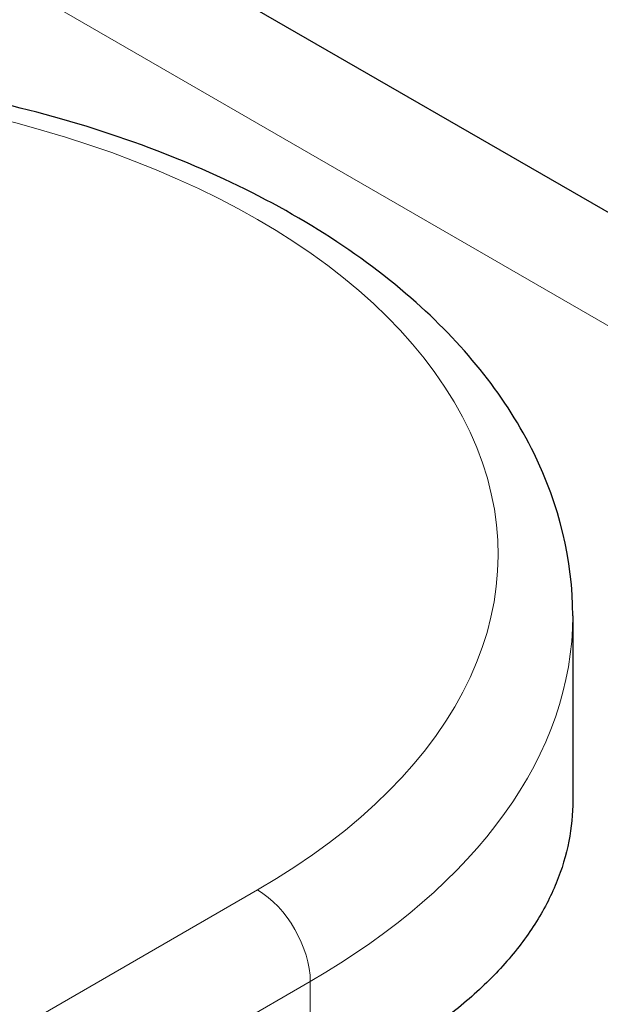
# Model space of a CAD drawing. Units: millimetres. Extents: x 0 to 13650, y 0 to 19305.
# Drawn here: x 4355 to 4511, y 9234 to 9498 of the extents above; entities that cross this region are included whole.
import ezdxf

# ---------------------------------------------------------------- set-up
doc = ezdxf.new("R2010")
doc.units = ezdxf.units.MM
doc.header["$LTSCALE"] = 65
doc.layers.add('Sichtbar (ISO)', color=7, linetype='Continuous', lineweight=25)
doc.layers.add('Tangential', color=7, linetype='Continuous', lineweight=9, true_color=0xbfbfbf)

msp = doc.modelspace()

# ---------------------------------------------------------------- linework, layer by layer
at = {"layer": 'Sichtbar (ISO)'}
for p, q in [((4871.16, 9239.68), (4282.93, 9579.29)), ((4503.27, 9338.59), (4503.27, 9289.13))]:
    msp.add_line(p, q, dxfattribs=at)
for points, knots in [([(4503.27, 9338.59), (4503.27, 9353.47), (4499.63, 9368.3), (4485.61, 9396.87), (4474.79, 9410.46), (4446.47, 9435.74), (4428.37, 9447.14), (4387.15, 9465.94), (4363.92, 9473.26), (4315.07, 9483.06), (4289.45, 9485.57), (4238.29, 9485.64), (4212.74, 9483.22), (4164.04, 9473.64), (4140.9, 9466.46), (4112.29, 9453.64), (4104.81, 9449.83), (4097.7, 9445.72)], [0.785398, 0.785398, 0.785398, 0.785398, 1.061582, 1.061582, 1.359552, 1.359552, 1.687556, 1.687556, 2.021753, 2.021753, 2.353778, 2.353778, 2.684684, 2.684684, 3.016672, 3.016672, 3.141593, 3.141593, 3.141593, 3.141593]), ([(4503.27, 9289.13), (4503.27, 9285.5), (4502.92, 9281.83), (4501.48, 9274.42), (4500.36, 9270.68), (4497.34, 9263.26), (4495.43, 9259.59), (4490.83, 9252.37), (4488.14, 9248.83), (4482.01, 9241.94), (4478.58, 9238.59), (4471.03, 9232.13), (4466.91, 9229.02), (4458.08, 9223.08), (4453.38, 9220.25), (4443.49, 9214.92), (4438.31, 9212.41), (4432.97, 9210.08)], [18.126842, 18.126842, 18.126842, 18.126842, 20.362468, 20.362468, 22.644903, 22.644903, 24.927338, 24.927338, 27.209774, 27.209774, 29.492209, 29.492209, 31.774644, 31.774644, 34.05708, 34.05708, 36.339515, 36.339515, 36.339515, 36.339515])]:
    msp.add_open_spline(points, degree=3, knots=knots, dxfattribs=at)
at = {"layer": 'Tangential'}
for p, q in [((4230.85, 9579.04), (4812.2, 9243.4)), ((4418.83, 9265.1), (3539.15, 8757.22)), ((4108.26, 9053.13), (4432.97, 9240.61)), ((4432.97, 9240.61), (4432.97, 9210.08))]:
    msp.add_line(p, q, dxfattribs=at)
for centre, major_axis, start_param, end_param in [((4263.27, 9354.92), (220, 0), 5.497787, 8.63938), ((4263.27, 9338.59), (240, 0), 5.497787, 6.283185), ((4418.83, 9248.77), (-10, 17.32), 3.926991, 5.497787)]:
    msp.add_ellipse(centre, major_axis=major_axis, ratio=0.57735, start_param=start_param, end_param=end_param, dxfattribs=at)

doc.saveas('drawing.dxf')
